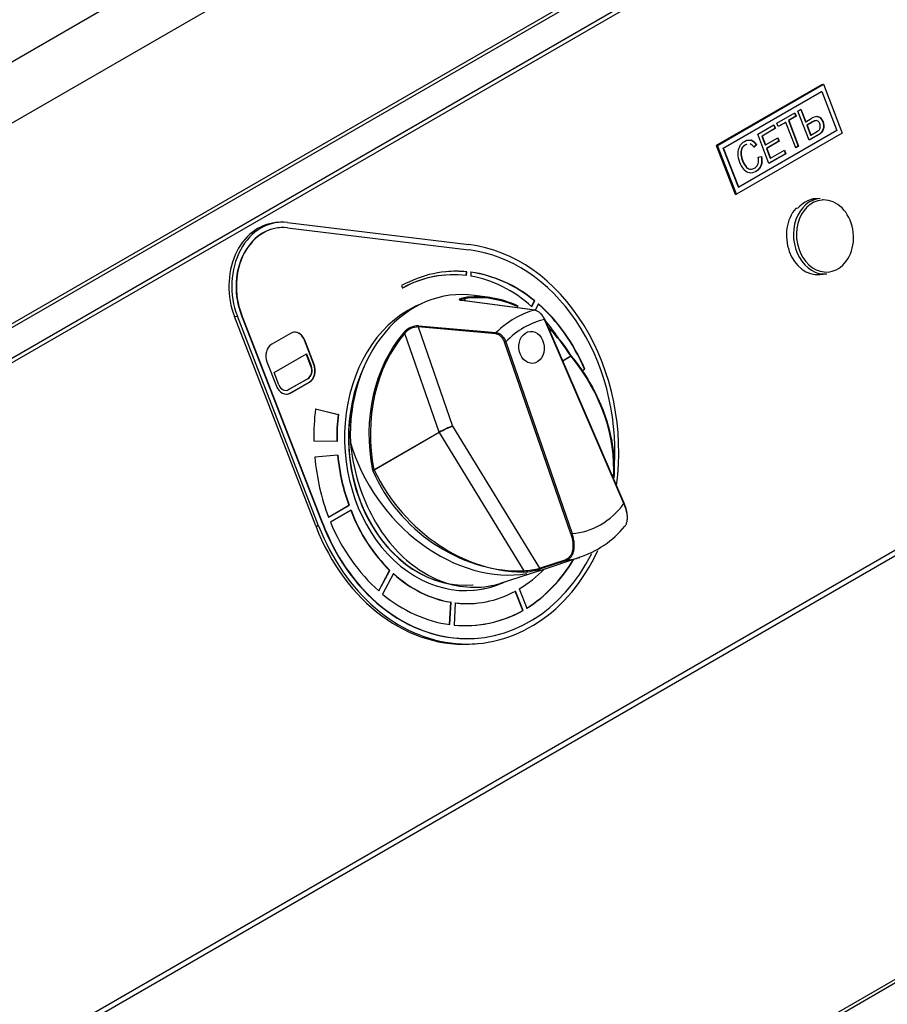
# Model space of a CAD drawing. Units: millimetres. Extents: x 0 to 316, y 0 to 251.
# Drawn here: x 231 to 264, y 93 to 130 of the extents above; entities that cross this region are included whole.
import ezdxf
from ezdxf import colors
from ezdxf.entities.mleader import LeaderData, LeaderLine
from ezdxf.math import Vec2, Vec3

# ---------------------------------------------------------------- set-up
doc = ezdxf.new("R2010")
doc.units = ezdxf.units.MM
for name, color, linetype in [('АРМАТУРА_СВЕТОСИ', 7, 'Continuous'), ('КИП-47Н-04.001_И', 7, 'Continuous'), ('КИП-47Н-04.002_Н', 7, 'Continuous'), ('КИП-47Н-06.001_С', 7, 'Continuous'), ('Стандарт', 7, 'Continuous'), ('ЭП4-4-057', 7, 'Continuous'), ('ЭПК-27Н.00.00.00', 7, 'Continuous')]:
    doc.layers.add(name, color=color, linetype=linetype)

# ---------------------------------------------------------------- blocks, each defined once
blk = doc.blocks.new('_DOT')
at = {"color": 0}
blk.add_line((0, 0), (-1, 0), dxfattribs=at)
at = {"color": 0, "const_width": 0.333}
blk.add_lwpolyline([(-0.1665, 0, 1), (0.1665, 0, 1)], format="xyb", close=True, dxfattribs=at)
blk = doc.blocks.new('SE')
at = {"layer": 'АРМАТУРА_СВЕТОСИ', "color": 7, "linetype": 'Continuous'}
for p, q in [((260.754, 123.544), (260.839, 123.552)), ((260.757, 123.535), (260.754, 123.544)), ((261.072, 123.574), (260.81, 123.551)), ((260.246, 123.209), (260.16, 123.201)), ((261.063, 120.722), (261.325, 120.745))]:
    blk.add_line(p, q, dxfattribs=at)
for centre, major_axis, start_param, end_param in [((261.199, 122.16), (-0.126, 1.414), 0, 3.141593), ((261.257, 122.165), (-0.12, 1.346), 0, 3.428707), ((261.022, 122.144), (-0.126, 1.414), 0.050613, 0.651146), ((260.936, 122.136), (0.126, -1.414), 3.141593, 3.192206), ((261.257, 122.165), (-0.12, 1.346), 6.233395, 6.283185), ((261.257, 122.165), (-0.12, 1.346), 3.428707, 6.233395), ((260.936, 122.136), (-0.126, 1.414), 0.651146, 3.141593)]:
    blk.add_ellipse(centre, major_axis=major_axis, ratio=0.788675, start_param=start_param, end_param=end_param, dxfattribs=at)
at = {"layer": 'КИП-47Н-04.001_И', "color": 7, "linetype": 'Continuous'}
for p, q in [((306.277, 161.145), (207.565, 104.153)), ((306.277, 160.981), (207.565, 103.99)), ((314.549, 139.661), (215.837, 82.669)), ((314.587, 139.476), (215.875, 82.484)), ((220.118, 69.1), (310.344, 121.192)), ((220.035, 68.916), (310.262, 121.009))]:
    blk.add_line(p, q, dxfattribs=at)
at = {"layer": 'КИП-47Н-04.002_Н', "color": 7, "linetype": 'Continuous'}
for p, q in [((240.813, 122.675), (240.703, 122.665)), ((241.142, 122.67), (247.931, 121.844)), ((240.843, 122.477), (240.831, 122.476)), ((241.146, 122.472), (247.935, 121.646)), ((247.832, 120.687), (247.839, 120.827)), ((247.851, 120.828), (247.839, 120.827)), ((247.845, 120.685), (247.851, 120.828)), ((247.013, 120.701), (247.001, 120.7)), ((248.009, 120.811), (248.002, 120.662)), ((245.414, 120.308), (245.45, 120.217)), ((250.278, 119.524), (250.392, 119.735)), ((250.286, 119.517), (250.404, 119.736)), ((250.404, 119.736), (250.392, 119.735)), ((250.538, 119.623), (250.416, 119.396)), ((239.157, 119.154), (239.268, 119.164)), ((242.198, 111.318), (239.157, 119.154)), ((242.308, 111.328), (239.268, 119.164)), ((239.421, 119.247), (239.409, 119.246)), ((242.45, 111.409), (239.409, 119.246)), ((242.462, 111.41), (239.421, 119.247)), ((241.26, 118.524), (240.553, 118.116)), ((241.79, 118.272), (241.778, 118.271)), ((242.131, 117.36), (241.778, 118.271)), ((242.144, 117.361), (241.79, 118.272)), ((240.639, 117.056), (241.856, 117.759)), ((242.02, 117.302), (241.845, 117.753)), ((241.856, 117.759), (242.032, 117.303)), ((240.376, 117.456), (240.73, 116.545)), ((242.032, 117.303), (242.02, 117.302)), ((242.144, 117.361), (242.131, 117.36)), ((252.16, 117.127), (252.258, 117.184)), ((252.163, 117.123), (252.271, 117.185)), ((252.271, 117.185), (252.258, 117.184)), ((240.816, 116.601), (240.639, 117.056)), ((241.186, 116.419), (241.893, 116.827)), ((241.905, 116.828), (241.198, 116.42)), ((241.905, 116.828), (241.893, 116.827)), ((241.198, 116.42), (241.186, 116.419)), ((241.248, 116.292), (241.955, 116.7)), ((241.26, 116.293), (241.967, 116.701)), ((241.967, 116.701), (241.955, 116.7)), ((241.26, 116.293), (241.248, 116.292)), ((242.188, 115.695), (243.037, 115.491)), ((242.189, 115.699), (243.049, 115.492)), ((243.049, 115.492), (243.037, 115.491)), ((243.001, 114.479), (242.131, 114.496)), ((243.029, 113.97), (242.165, 113.89)), ((242.673, 111.65), (243.44, 112.093)), ((242.675, 111.645), (243.452, 112.094)), ((243.452, 112.094), (243.44, 112.093)), ((243.521, 111.911), (242.747, 111.463)), ((242.198, 111.318), (242.308, 111.328)), ((242.462, 111.41), (242.45, 111.409)), ((244.555, 108.892), (244.966, 109.657)), ((244.563, 108.886), (244.978, 109.658)), ((245.108, 109.537), (244.696, 108.772)), ((244.978, 109.658), (244.966, 109.657)), ((249.945, 108.153), (249.664, 108.877)), ((249.957, 108.154), (249.674, 108.883)), ((249.816, 108.964), (250.098, 108.237)), ((247.21, 107.628), (247.25, 108.462)), ((247.222, 107.626), (247.262, 108.464)), ((247.262, 108.464), (247.25, 108.462)), ((247.419, 108.441), (247.38, 107.608)), ((248.185, 108.426), (248.197, 108.427)), ((249.945, 108.153), (249.957, 108.154)), ((248.169, 106.909), (248.279, 106.919)), ((248.261, 107.119), (248.273, 107.12))]:
    blk.add_line(p, q, dxfattribs=at)
for centre, major_axis, start_param, end_param in [((240.925, 120.175), (0.222, -2.49), 3.141593, 5.063268), ((241.035, 120.185), (0.222, -2.49), 2.97493, 5.063268), ((241.048, 120.186), (0.205, -2.291), 2.97493, 5.063268), ((241.035, 120.185), (0.205, -2.291), 3.141593, 5.063268), ((247.612, 114.39), (-0.667, 7.47), 4.433174, 6.116523), ((247.624, 114.391), (-0.649, 7.271), 4.532017, 6.116523), ((247.687, 114.229), (0.59, -6.601), 2.997348, 3.477383), ((247.674, 114.228), (0.59, -6.601), 2.997348, 3.141593), ((247.551, 114.547), (0.55, -6.153), 3.141593, 3.476283), ((247.563, 114.548), (0.55, -6.153), 2.971092, 3.476283), ((247.674, 114.228), (-0.59, 6.601), 5.625144, 6.108759), ((247.563, 114.548), (-0.55, 6.153), 5.57886, 6.080304), ((247.687, 114.229), (-0.59, 6.601), 5.625144, 6.108759), ((247.624, 114.391), (-0.489, 5.478), 0.226002, 3.413419), ((247.674, 114.228), (-0.59, 6.601), 5.105133, 5.594956), ((247.687, 114.229), (-0.59, 6.601), 5.105133, 5.594956), ((247.563, 114.548), (-0.55, 6.153), 5.309111, 5.447624), ((241.437, 118.068), (0.044, -0.498), 1.921676, 3.492472), ((241.424, 118.067), (0.044, -0.498), 1.921676, 3.141593), ((240.73, 117.66), (-0.044, 0.498), 0.350879, 1.921676), ((241.766, 117.155), (0.032, -0.359), 0.350879, 1.921676), ((241.778, 117.156), (-0.032, 0.359), 3.492472, 5.063268), ((241.778, 117.156), (0.044, -0.498), 0.350879, 1.921676), ((241.79, 117.157), (0.044, -0.498), 0.350879, 1.921676), ((247.612, 114.39), (-0.471, 5.279), 0.921084, 3.141593), ((247.624, 114.391), (-0.471, 5.279), 0.979972, 3.141593), ((241.083, 116.749), (-0.044, 0.498), 1.921676, 3.492472), ((241.071, 116.748), (-0.032, 0.359), 1.921676, 3.492472), ((241.059, 116.747), (-0.032, 0.359), 3.164286, 3.492472), ((241.071, 116.748), (-0.044, 0.498), 3.141593, 3.492472), ((247.624, 114.391), (-0.618, 6.922), 1.31081, 1.485343), ((247.612, 114.39), (-0.52, 5.827), 1.31081, 1.485343), ((247.624, 114.391), (-0.52, 5.827), 1.31081, 1.485343), ((247.624, 114.391), (0.618, -6.922), 4.714203, 5.048879), ((247.612, 114.39), (0.52, -5.827), 4.714203, 5.046174), ((247.624, 114.391), (0.52, -5.827), 4.714203, 5.046174), ((247.664, 114.255), (0.521, -5.829), 5.055044, 5.547848), ((247.676, 114.256), (0.521, -5.829), 5.055044, 5.547848), ((247.501, 114.38), (-0.667, 7.47), 1.921676, 3.141593), ((247.612, 114.39), (-0.667, 7.47), 1.921676, 4.08095), ((247.612, 114.39), (-0.649, 7.271), 1.921676, 3.141593), ((247.624, 114.391), (-0.649, 7.271), 1.921676, 4.044994), ((247.57, 114.529), (0.618, -6.924), 5.099477, 5.591375), ((247.571, 114.279), (0.598, -6.696), 0.380152, 0.82221), ((247.583, 114.28), (0.598, -6.696), 0.380152, 0.822909), ((247.664, 114.255), (0.521, -5.829), 5.582035, 6.080717), ((247.676, 114.256), (0.521, -5.829), 5.582035, 6.080717), ((247.609, 114.529), (0.546, -6.108), 0.359945, 0.594275), ((247.612, 114.39), (-0.489, 5.478), 3.141593, 3.401943), ((247.57, 114.529), (0.618, -6.924), 5.620151, 6.106989), ((247.676, 114.256), (-0.521, 5.829), 2.973306, 3.475383), ((247.664, 114.255), (-0.521, 5.829), 2.973306, 3.141593), ((247.57, 114.529), (-0.618, 6.924), 2.994169, 3.478087), ((247.558, 114.528), (-0.618, 6.924), 3.141593, 3.478087)]:
    blk.add_ellipse(centre, major_axis=major_axis, ratio=0.788675, start_param=start_param, end_param=end_param, dxfattribs=at)
at = {"layer": 'КИП-47Н-06.001_С', "color": 7, "linetype": 'Continuous'}
for p, q in [((314.588, 177.031), (216.158, 120.203)), ((315.578, 175.317), (217.148, 118.489)), ((216.783, 110.63), (315.778, 167.785)), ((315.86, 167.968), (216.865, 110.814))]:
    blk.add_line(p, q, dxfattribs=at)
at = {"layer": 'ЭП4-4-057', "color": 7, "linetype": 'Continuous'}
for p, q in [((261.148, 127.836), (257.189, 125.55)), ((257.238, 125.554), (261.197, 127.84)), ((261.148, 127.836), (261.197, 127.84)), ((261.197, 127.84), (261.905, 126.018)), ((257.45, 125.453), (261.127, 127.576)), ((257.462, 125.454), (261.139, 127.577)), ((261.127, 127.576), (261.139, 127.577)), ((261.139, 127.577), (261.705, 126.119)), ((259.459, 126.386), (260.128, 126.772)), ((260.117, 126.766), (260.165, 126.643)), ((260.128, 126.772), (260.177, 126.644)), ((260.246, 126.84), (260.358, 126.905)), ((260.668, 125.753), (260.246, 126.84)), ((260.348, 126.899), (260.526, 126.44)), ((260.358, 126.905), (260.538, 126.441)), ((259.509, 126.258), (259.459, 126.386)), ((259.774, 126.417), (259.507, 126.263)), ((259.786, 126.418), (259.509, 126.258)), ((259.774, 126.417), (259.786, 126.418)), ((260.159, 125.459), (259.786, 126.418)), ((260.165, 126.643), (259.886, 126.482)), ((259.886, 126.482), (259.898, 126.483)), ((259.886, 126.482), (260.258, 125.522)), ((260.177, 126.644), (259.898, 126.483)), ((259.898, 126.483), (260.271, 125.523)), ((260.165, 126.643), (260.177, 126.644)), ((260.526, 126.44), (260.538, 126.441)), ((260.538, 126.441), (260.739, 126.557)), ((260.724, 126.402), (260.574, 126.316)), ((260.736, 126.403), (260.586, 126.317)), ((260.724, 126.402), (260.736, 126.403)), ((260.948, 126.631), (260.96, 126.633)), ((261.084, 126.569), (261.096, 126.57)), ((261.905, 126.018), (257.945, 123.731)), ((261.705, 126.119), (258.028, 123.996)), ((258.738, 125.97), (259.348, 126.322)), ((259.386, 126.193), (258.887, 125.905)), ((259.398, 126.194), (258.9, 125.906)), ((259.338, 126.316), (259.386, 126.193)), ((259.348, 126.322), (259.398, 126.194)), ((259.386, 126.193), (259.398, 126.194)), ((260.574, 126.316), (260.586, 126.317)), ((260.574, 126.316), (260.72, 125.939)), ((260.586, 126.317), (260.732, 125.94)), ((260.732, 125.94), (260.937, 126.058)), ((258.476, 125.746), (258.489, 125.747)), ((259.16, 124.882), (258.738, 125.97)), ((258.887, 125.905), (258.9, 125.906)), ((258.887, 125.905), (259.017, 125.572)), ((258.9, 125.906), (259.029, 125.573)), ((259.029, 125.573), (259.496, 125.842)), ((259.533, 125.714), (259.066, 125.444)), ((259.545, 125.715), (259.078, 125.445)), ((259.485, 125.836), (259.533, 125.714)), ((259.496, 125.842), (259.545, 125.715)), ((259.533, 125.714), (259.545, 125.715)), ((260.976, 125.937), (260.666, 125.758)), ((260.989, 125.938), (260.668, 125.753)), ((260.72, 125.939), (260.732, 125.94)), ((260.976, 125.937), (260.989, 125.938)), ((257.189, 125.55), (257.238, 125.554)), ((257.189, 125.55), (257.896, 123.727)), ((257.945, 123.731), (257.238, 125.554)), ((257.45, 125.453), (257.462, 125.454)), ((258.015, 123.995), (257.45, 125.453)), ((258.028, 123.996), (257.462, 125.454)), ((258.687, 125.582), (258.59, 125.485)), ((258.7, 125.583), (258.603, 125.486)), ((258.687, 125.582), (258.7, 125.583)), ((259.017, 125.572), (259.029, 125.573)), ((259.066, 125.444), (259.078, 125.445)), ((259.066, 125.444), (259.21, 125.074)), ((259.078, 125.445), (259.222, 125.075)), ((259.778, 125.245), (259.158, 124.887)), ((259.79, 125.246), (259.16, 124.882)), ((259.222, 125.075), (259.74, 125.374)), ((259.73, 125.368), (259.778, 125.245)), ((259.74, 125.374), (259.79, 125.246)), ((259.778, 125.245), (259.79, 125.246)), ((260.258, 125.522), (260.157, 125.464)), ((260.271, 125.523), (260.159, 125.459)), ((260.258, 125.522), (260.271, 125.523)), ((258.108, 125.213), (258.12, 125.214)), ((258.761, 125.119), (258.886, 125.146)), ((259.21, 125.074), (259.222, 125.075)), ((258.288, 124.765), (258.3, 124.766)), ((258.446, 124.666), (258.458, 124.668)), ((258.015, 123.995), (258.028, 123.996)), ((257.896, 123.727), (257.945, 123.731))]:
    blk.add_line(p, q, dxfattribs=at)
for centre, radius, start, end in [((260.985, 126.201), 0.433, 93.2287, 124.5407), ((260.935, 126.426), 0.206, 44.0284, 86.4577), ((260.948, 126.427), 0.206, 44.0284, 86.4577), ((258.354, 125.37), 0.395, 32.348, 71.904), ((258.366, 125.371), 0.395, 32.348, 71.904), ((258.556, 125.253), 0.561, 151.2963, 180.5318), ((258.945, 125.268), 0.95, 181.1878, 220.0287), ((258.342, 125.32), 0.309, 32.4552, 69.4112), ((259.006, 125.313), 0.903, 186.3468, 217.3679), ((259.018, 125.314), 0.903, 186.3468, 217.3679), ((258.286, 125.004), 0.488, 342.9595, 13.6213), ((258.495, 124.92), 0.259, 216.9959, 259.1245), ((258.507, 124.921), 0.259, 216.9959, 259.1245), ((258.477, 124.94), 0.275, 263.3809, 286.8239), ((258.49, 124.941), 0.275, 263.3809, 343.0323)]:
    blk.add_arc(centre, radius, start, end, dxfattribs=at)
for points in [[(260.852, 126.467), (260.819, 126.454), (260.777, 126.433), (260.724, 126.402)], [(260.937, 126.058), (261.02, 126.106), (261.066, 126.156), (261.077, 126.208)], [(258.324, 125.745), (258.376, 125.759), (258.427, 125.76), (258.476, 125.746)]]:
    blk.add_open_spline(points, degree=3, dxfattribs=at)
for points, knots in [([(261.077, 126.208), (261.087, 126.261), (261.082, 126.313), (261.045, 126.41), (261.021, 126.442), (260.961, 126.482), (260.929, 126.487), (260.861, 126.47), (260.808, 126.445), (260.736, 126.403)], [0, 0, 0, 0, 0.290541, 0.290541, 0.527027, 0.527027, 0.763514, 0.763514, 1, 1, 1, 1]), ([(261.084, 126.569), (261.121, 126.531), (261.149, 126.487), (261.202, 126.351), (261.208, 126.264), (261.168, 126.087), (261.098, 126.007), (260.976, 125.937)], [0, 0, 0, 0, 0.234463, 0.234463, 0.617232, 0.617232, 1, 1, 1, 1]), ([(261.096, 126.57), (261.133, 126.532), (261.162, 126.488), (261.214, 126.352), (261.221, 126.266), (261.181, 126.088), (261.11, 126.008), (260.989, 125.938)], [0, 0, 0, 0, 0.234463, 0.234463, 0.617232, 0.617232, 1, 1, 1, 1]), ([(258.064, 125.523), (258.109, 125.603), (258.169, 125.664), (258.328, 125.756), (258.41, 125.769), (258.489, 125.747)], [0, 0, 0, 0, 0.468986, 0.468986, 1, 1, 1, 1]), ([(258.325, 125.604), (258.309, 125.598), (258.293, 125.591), (258.212, 125.544), (258.165, 125.492), (258.109, 125.362), (258.1, 125.291), (258.108, 125.213)], [0.2163796, 0.2163796, 0.2163796, 0.2163796, 0.3040103, 0.3040103, 0.6520052, 0.6520052, 1, 1, 1, 1]), ([(258.337, 125.605), (258.321, 125.599), (258.305, 125.592), (258.224, 125.545), (258.178, 125.493), (258.122, 125.363), (258.112, 125.292), (258.12, 125.214)], [0.2163796, 0.2163796, 0.2163796, 0.2163796, 0.3040103, 0.3040103, 0.6520052, 0.6520052, 1, 1, 1, 1]), ([(258.886, 125.146), (258.909, 125.015), (258.902, 124.9), (258.828, 124.706), (258.766, 124.632), (258.587, 124.529), (258.504, 124.51), (258.353, 124.54), (258.283, 124.584), (258.218, 124.657)], [0, 0, 0, 0, 0.245626, 0.245626, 0.491252, 0.491252, 0.745626, 0.745626, 1, 1, 1, 1]), ([(258.874, 125.145), (258.897, 125.014), (258.89, 124.899), (258.816, 124.705), (258.754, 124.631), (258.663, 124.578), (258.66, 124.577), (258.657, 124.575)], [0, 0, 0, 0, 0.2456258, 0.2456258, 0.4912517, 0.4912517, 0.5, 0.5, 0.5, 0.5])]:
    blk.add_open_spline(points, degree=3, knots=knots, dxfattribs=at)
at = {"layer": 'ЭПК-27Н.00.00.00', "color": 7, "linetype": 'Continuous'}
for p, q in [((250.402, 119.395), (247.669, 119.747)), ((250.412, 119.396), (247.678, 119.747)), ((247.77, 119.817), (247.808, 119.731)), ((248.723, 119.86), (248.139, 119.942)), ((253.735, 112.157), (250.755, 119.043)), ((253.747, 112.171), (250.767, 119.057)), ((246.037, 118.763), (247.321, 115.054)), ((248.943, 118.512), (246.037, 118.763)), ((246.049, 118.809), (248.955, 118.558)), ((246.817, 114.827), (245.536, 118.524)), ((251.743, 111.018), (249.259, 118.191)), ((249.311, 118.208), (251.795, 111.035)), ((251.44, 117.501), (251.743, 117.677)), ((251.753, 117.666), (251.446, 117.489)), ((251.753, 117.666), (251.743, 117.677)), ((247.321, 115.054), (250.577, 109.737)), ((244.38, 113.418), (246.817, 114.827)), ((246.823, 114.815), (244.383, 113.403)), ((249.994, 109.643), (246.826, 114.817)), ((244.329, 113.407), (244.338, 113.38)), ((244.38, 113.418), (244.383, 113.403)), ((250.634, 109.669), (252.083, 110.145)), ((250.577, 109.737), (251.533, 110.049)), ((251.569, 110.024), (250.613, 109.712)), ((249.109, 109.174), (250.626, 109.666))]:
    blk.add_line(p, q, dxfattribs=at)
for centre, radius, start, end in [((246.059, 118.058), 0.751, 90.825, 138.893), ((246.036, 118.121), 0.642, 89.8804, 141.0322), ((251.839, 117.744), 0.0993, 209.6073, 222.284), ((250.149, 115.935), 6.348, 203.7309, 268.4868), ((251.003, 113.538), 3.548, 287.2259, 321.1375), ((249.75, 112.462), 2.882, 274.6182, 287.4381), ((249.877, 112.227), 2.587, 272.5883, 285.6901)]:
    blk.add_arc(centre, radius, start, end, dxfattribs=at)
for centre, major_axis, ratio, start_param, end_param in [((247.841, 114.484), (0.489, -5.478), 0.788675, 2.960316, 4.651229), ((247.673, 119.708), (-0.0051, -0.0397), 0.768559, 3.141061, 3.444693), ((248.432, 114.537), (0.477, -5.343), 0.788675, 2.707117, 3.191815), ((247.746, 119.815), (-0.0061, 0.0395), 0.614035, 4.673274, 6.104444), ((248.453, 114.539), (0.474, -5.304), 0.788675, 2.710727, 3.191815), ((251.304, 114.793), (-0.419, 4.686), 0.788675, 0.132211, 0.570901), ((250.406, 119.356), (-0.0051, -0.0397), 0.768558, 3.141034, 3.443153), ((251.515, 114.812), (-0.383, 4.292), 0.788675, 0.112326, 0.590785), ((250.73, 119.041), (-0.0367, -0.0159), 0.237707, 2.194111, 3.141593), ((250.73, 119.041), (-0.0367, -0.0159), 0.237707, 3.141593, 3.730001), ((246.065, 118.777), (-0.0034, -0.0399), 0.735746, 3.844815, 5.150155), ((248.432, 114.537), (0.477, -5.343), 0.788675, 2.131789, 2.409256), ((248.453, 114.539), (0.474, -5.304), 0.788675, 2.131789, 2.40437), ((248.432, 114.537), (0.477, -5.343), 0.788675, 3.794482, 4.854508), ((248.453, 114.539), (-0.474, 5.304), 0.788675, 0.652889, 1.712915), ((245.512, 118.522), (0.0303, -0.0261), 0.488363, 1.128521, 2.559691), ((248.971, 118.526), (-0.0034, -0.0399), 0.735745, 3.846361, 5.150158), ((249.287, 118.206), (0.0378, 0.0131), 0.185287, 3.815701, 5.351591), ((251.719, 117.674), (-0.0341, -0.0209), 0.327096, 2.154214, 3.129923), ((251.719, 117.674), (-0.0341, -0.0209), 0.327096, 3.129923, 3.585384), ((251.735, 117.652), (-0.0308, -0.0255), 0.013064, -4.091897, -3.161686), ((248.535, 114.814), (3.381, -4.486), 0.764559, 0.71486, 1.631661), ((247.041, 114.908), (-0.365, -0.168), 0.062836, 3.809559, 5.332021), ((247.041, 114.908), (0.361, 0.176), 0.035716, 0.666894, 2.189356), ((246.841, 114.829), (-0.02, 0.0346), 0.577207, 1.308535, 1.657601), ((246.845, 114.831), (-0.0184, 0.0355), 0.573983, 1.336402, 1.685106), ((248.173, 114.774), (-3.457, 4.587), 0.764559, 1.112471, 2.764867), ((244.355, 113.415), (0.0392, 0.008), 0.087082, 3.938457, 5.369627), ((244.364, 113.389), (-0.0359, -0.0176), 0.153179, 4.108685, 5.478669), ((248.535, 114.814), (-3.381, 4.486), 0.764559, 1.323982, 2.671335), ((251.515, 114.812), (-0.337, 3.772), 0.788675, 3.122527, 3.86377), ((253.71, 112.155), (-0.0367, -0.0159), 0.237707, 2.194111, 3.141593), ((251.771, 111.033), (-0.0378, -0.0131), 0.185287, 0.674108, 2.209998), ((250.988, 114.765), (0.425, -4.759), 0.788675, 0.041574, 0.181276), ((251.561, 110.063), (0.0124, -0.038), 0.785707, 4.842221, 6.146226), ((249.976, 109.628), (0.0024, -0.0399), 0.504208, 0.159521, 1.912954), ((248.173, 114.774), (-3.457, 4.587), 0.764559, -3.428026, -3.396387), ((250.605, 109.751), (0.0124, -0.038), 0.785707, 4.842223, 6.146835)]:
    blk.add_ellipse(centre, major_axis=major_axis, ratio=ratio, start_param=start_param, end_param=end_param, dxfattribs=at)
blk.add_ellipse((250.276, 118), major_axis=(0.053, -0.598), ratio=0.788675, dxfattribs=at)
blk.add_ellipse((250.276, 118), major_axis=(0.053, -0.598), ratio=0.788675, dxfattribs=at)
for points, knots in [([(247.669, 119.747), (247.651, 119.749), (247.635, 119.752), (247.608, 119.759), (247.597, 119.763), (247.581, 119.772), (247.576, 119.776), (247.572, 119.787), (247.572, 119.792), (247.584, 119.808), (247.603, 119.819), (247.646, 119.834), (247.663, 119.838), (247.701, 119.847), (247.722, 119.851), (247.744, 119.854)], [0, 0, 0, 0, 0.125, 0.125, 0.25, 0.25, 0.375, 0.375, 0.5, 0.5, 0.75, 0.75, 0.875, 0.875, 1, 1, 1, 1]), ([(247.77, 119.817), (247.75, 119.814), (247.731, 119.812), (247.696, 119.805), (247.681, 119.802), (247.654, 119.794), (247.643, 119.79), (247.626, 119.781), (247.62, 119.777), (247.613, 119.767), (247.612, 119.763), (247.614, 119.758), (247.614, 119.758), (247.615, 119.757)], [0, 0, 0, 0, 0.125, 0.125, 0.25, 0.25, 0.375, 0.375, 0.5, 0.5, 0.625, 0.625, 0.6344129, 0.6344129, 0.6344129, 0.6344129]), ([(250.402, 119.395), (250.433, 119.391), (250.467, 119.379), (250.534, 119.34), (250.568, 119.313), (250.615, 119.265), (250.631, 119.247), (250.661, 119.21), (250.675, 119.191), (250.701, 119.151), (250.713, 119.13), (250.736, 119.087), (250.746, 119.065), (250.755, 119.043)], [0, 0, 0, 0, 0.25, 0.25, 0.5, 0.5, 0.625, 0.625, 0.75, 0.75, 0.875, 0.875, 1, 1, 1, 1]), ([(250.759, 119.059), (250.742, 119.098), (250.721, 119.136), (250.672, 119.209), (250.644, 119.242), (250.598, 119.288), (250.581, 119.303), (250.563, 119.316)], [0, 0, 0, 0, 0.25, 0.25, 0.5, 0.5, 0.6420526, 0.6420526, 0.6420526, 0.6420526]), ([(248.943, 118.512), (248.973, 118.509), (249.004, 118.499), (249.051, 118.473), (249.066, 118.462), (249.097, 118.439), (249.112, 118.425), (249.14, 118.396), (249.154, 118.38), (249.18, 118.346), (249.192, 118.328), (249.226, 118.272), (249.245, 118.232), (249.259, 118.191)], [0, 0, 0, 0, 0.25, 0.25, 0.375, 0.375, 0.5, 0.5, 0.625, 0.625, 0.75, 0.75, 1, 1, 1, 1]), ([(248.955, 118.558), (248.988, 118.555), (249.023, 118.544), (249.092, 118.506), (249.127, 118.48), (249.191, 118.416), (249.221, 118.378), (249.273, 118.297), (249.295, 118.253), (249.311, 118.208)], [0, 0, 0, 0, 0.25, 0.25, 0.5, 0.5, 0.75, 0.75, 1, 1, 1, 1]), ([(251.763, 117.675), (252.163, 117.191), (252.501, 116.657), (253.021, 115.538), (253.2, 114.964), (253.363, 113.949), (253.384, 113.529), (253.354, 113.12)], [0, 0, 0, 0, 0.25, 0.25, 0.5, 0.5, 0.6837044, 0.6837044, 0.6837044, 0.6837044]), ([(243.499, 114.434), (243.54, 113.983), (243.621, 113.544), (243.86, 112.689), (244.018, 112.272), (244.398, 111.502), (244.623, 111.139), (245.131, 110.484), (245.409, 110.196), (246.015, 109.701), (246.344, 109.496), (247.016, 109.193), (247.369, 109.092), (248.078, 109.005), (248.43, 109.017), (248.9, 109.113), (249.021, 109.145), (249.139, 109.183)], [0, 0, 0, 0, 0.0625, 0.0625, 0.125, 0.125, 0.1875, 0.1875, 0.25, 0.25, 0.3125, 0.3125, 0.375, 0.375, 0.4375, 0.4375, 0.4593174, 0.4593174, 0.4593174, 0.4593174]), ([(253.768, 111.308), (253.775, 111.315), (253.781, 111.324), (253.806, 111.361), (253.822, 111.393), (253.846, 111.466), (253.855, 111.506), (253.864, 111.593), (253.864, 111.638), (253.858, 111.734), (253.851, 111.785), (253.829, 111.889), (253.815, 111.941), (253.78, 112.048), (253.759, 112.103), (253.735, 112.157)], [0.2130558, 0.2130558, 0.2130558, 0.2130558, 0.25, 0.25, 0.375, 0.375, 0.5, 0.5, 0.625, 0.625, 0.75, 0.75, 0.875, 0.875, 1, 1, 1, 1]), ([(253.857, 111.719), (253.854, 111.765), (253.847, 111.814), (253.828, 111.913), (253.814, 111.964), (253.781, 112.068), (253.761, 112.12), (253.739, 112.173)], [0.6263682, 0.6263682, 0.6263682, 0.6263682, 0.75, 0.75, 0.875, 0.875, 1, 1, 1, 1]), ([(251.743, 111.018), (251.781, 110.909), (251.806, 110.801), (251.828, 110.589), (251.824, 110.49), (251.797, 110.356), (251.784, 110.315), (251.751, 110.239), (251.731, 110.205), (251.684, 110.144), (251.658, 110.119), (251.6, 110.077), (251.567, 110.06), (251.533, 110.049)], [0, 0, 0, 0, 0.25, 0.25, 0.5, 0.5, 0.625, 0.625, 0.75, 0.75, 0.875, 0.875, 1, 1, 1, 1]), ([(251.569, 110.024), (251.605, 110.036), (251.639, 110.053), (251.7, 110.097), (251.727, 110.124), (251.776, 110.186), (251.797, 110.222), (251.832, 110.301), (251.845, 110.344), (251.865, 110.437), (251.871, 110.486), (251.876, 110.589), (251.874, 110.642), (251.864, 110.752), (251.855, 110.808), (251.83, 110.921), (251.815, 110.978), (251.795, 111.035)], [0, 0, 0, 0, 0.125, 0.125, 0.25, 0.25, 0.375, 0.375, 0.5, 0.5, 0.625, 0.625, 0.75, 0.75, 0.875, 0.875, 1, 1, 1, 1])]:
    blk.add_open_spline(points, degree=3, knots=knots, dxfattribs=at)

msp = doc.modelspace()

# ---------------------------------------------------------------- block references
at = {"layer": 'Стандарт'}
msp.add_blockref('SE', (0, 0), dxfattribs=at)

# ---------------------------------------------------------------- leaders
at = {"layer": 'Стандарт', "color": 7, "linetype": 'Continuous'}
ml = msp.add_multileader_mtext('Standard', dxfattribs=at)
ml.set_content('{\\pxsm0.9;\\fSIEMENS_GOST Type A|b0||i1||c0|p34;\\W1.;\\P}', color=256)
ml.set_leader_properties()
ml.set_arrow_properties(name='DOT')
ml.build(insert=Vec2(0, 0))
ml.multileader.update_dxf_attribs({"leader_type": 0, "dogleg_length": 0, "arrow_head_size": 5})
ctx = ml.context
ctx.base_point, ctx.char_height, ctx.arrow_head_size, ctx.landing_gap_size = Vec3(258.66, 206.119), 5, 5, 1
notes = []
notes.append((ctx, [(0, (0, 0, 0), (0, 0), (1, 0), 1, [])]))
ctx.mtext.insert = Vec3(260.66, 208.619)
ml = msp.add_multileader_mtext('Standard', dxfattribs=at)
ml.set_content('{\\pxsm0.9;\\fSIEMENS_GOST Type A|b0||i1||c0|p34;\\W1.;\\P}', color=256)
ml.set_leader_properties()
ml.set_arrow_properties(name='DOT')
ml.build(insert=Vec2(0, 0))
ml.multileader.update_dxf_attribs({"leader_type": 0, "dogleg_length": 0, "arrow_head_size": 5})
ctx = ml.context
ctx.base_point, ctx.char_height, ctx.arrow_head_size, ctx.landing_gap_size = Vec3(297.207, 150.111), 5, 5, 1
notes.append((ctx, [(0, (0, 0, 0), (0, 0), (1, 0), 1, [])]))
ctx.mtext.insert = Vec3(299.207, 152.611)
for ctx, leaders in notes:
    for number, flags, end, landing, length, lines in leaders:
        leader = LeaderData()
        leader.index, (leader.has_last_leader_line, leader.has_dogleg_vector, leader.attachment_direction) = number, flags
        leader.last_leader_point, leader.dogleg_vector, leader.dogleg_length = Vec3(end), Vec3(landing), length
        for number, points, colour, breaks in lines:
            line = LeaderLine()
            line.index, line.vertices, line.color, line.breaks = number, Vec3.list(points), colors.encode_raw_color(colour), breaks
            leader.lines.append(line)
        ctx.leaders.append(leader)

doc.saveas('drawing.dxf')
